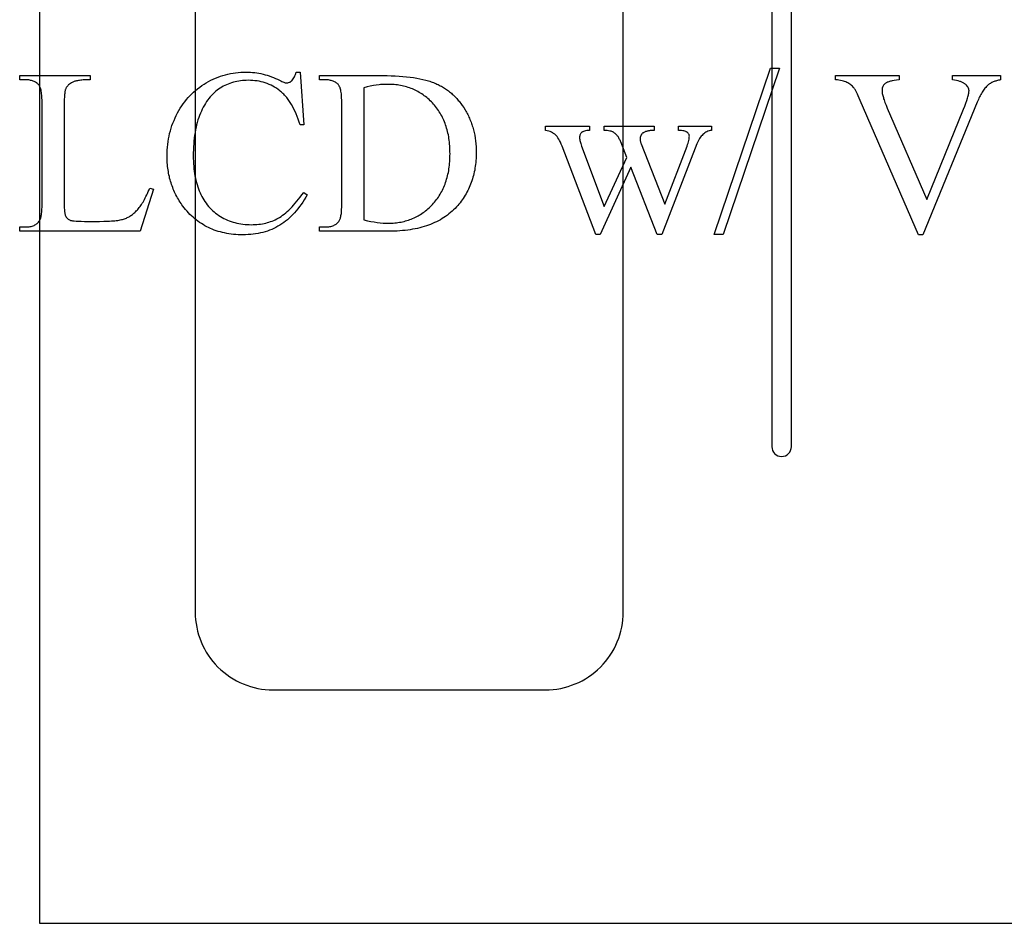
# Model space of a CAD drawing. Extents: x 1 to 122, y -48 to 69.
# Drawn here: x 98 to 111, y 45 to 57 of the extents above; entities that cross this region are included whole.
import ezdxf

# ---------------------------------------------------------------- set-up
doc = ezdxf.new("R2010")
doc.units = 0
doc.layers.add('LAYER_1', color=18, linetype='CONTINUOUS')

msp = doc.modelspace()

# ---------------------------------------------------------------- linework, layer by layer
at = {"layer": 'LAYER_1'}
for points in [[(98.115, 44.929), (121.115, 44.929), (121.115, 68.929), (98.115, 68.929)], [(107.624, 55.921), (106.9, 53.782), (106.782, 53.782), (107.506, 55.921)], [(99.531, 54.376), (99.58, 54.366), (99.409, 53.823), (97.86, 53.823), (97.86, 53.878), (97.935, 53.878), (97.951, 53.878), (97.966, 53.879), (97.98, 53.881), (97.994, 53.883), (98.008, 53.886), (98.02, 53.89), (98.032, 53.894), (98.044, 53.899), (98.055, 53.904), (98.066, 53.91), (98.076, 53.917), (98.085, 53.924), (98.094, 53.932), (98.102, 53.941), (98.11, 53.951), (98.117, 53.961), (98.12, 53.967), (98.124, 53.974), (98.127, 53.983), (98.13, 53.992), (98.133, 54.002), (98.136, 54.013), (98.138, 54.026), (98.14, 54.039), (98.142, 54.053), (98.143, 54.068), (98.145, 54.084), (98.146, 54.101), (98.147, 54.138), (98.148, 54.179), (98.148, 55.469), (98.148, 55.492), (98.147, 55.514), (98.146, 55.535), (98.145, 55.554), (98.144, 55.573), (98.142, 55.59), (98.14, 55.606), (98.137, 55.622), (98.135, 55.636), (98.132, 55.649), (98.128, 55.661), (98.124, 55.672), (98.12, 55.681), (98.116, 55.69), (98.111, 55.697), (98.106, 55.704), (98.099, 55.712), (98.091, 55.719), (98.083, 55.726), (98.074, 55.732), (98.065, 55.738), (98.055, 55.743), (98.045, 55.748), (98.035, 55.753), (98.024, 55.756), (98.013, 55.76), (98.001, 55.762), (97.989, 55.765), (97.976, 55.767), (97.963, 55.768), (97.949, 55.769), (97.935, 55.769), (97.86, 55.769), (97.86, 55.823), (98.766, 55.823), (98.766, 55.769), (98.727, 55.769), (98.692, 55.767), (98.675, 55.767), (98.66, 55.765), (98.645, 55.764), (98.63, 55.762), (98.617, 55.76), (98.604, 55.758), (98.592, 55.755), (98.58, 55.753), (98.57, 55.75), (98.56, 55.747), (98.551, 55.743), (98.542, 55.739), (98.527, 55.731), (98.513, 55.723), (98.5, 55.714), (98.488, 55.704), (98.483, 55.699), (98.478, 55.694), (98.473, 55.689), (98.469, 55.684), (98.465, 55.678), (98.461, 55.673), (98.458, 55.667), (98.454, 55.661), (98.452, 55.655), (98.449, 55.647), (98.446, 55.639), (98.444, 55.629), (98.442, 55.619), (98.44, 55.607), (98.438, 55.595), (98.437, 55.581), (98.434, 55.551), (98.432, 55.516), (98.431, 55.478), (98.431, 55.435), (98.431, 54.179), (98.431, 54.149), (98.432, 54.122), (98.434, 54.098), (98.437, 54.076), (98.44, 54.056), (98.442, 54.047), (98.444, 54.038), (98.446, 54.031), (98.449, 54.023), (98.452, 54.017), (98.454, 54.011), (98.459, 54.003), (98.465, 53.996), (98.47, 53.99), (98.477, 53.984), (98.484, 53.978), (98.492, 53.973), (98.5, 53.969), (98.509, 53.965), (98.514, 53.963), (98.521, 53.961), (98.528, 53.96), (98.537, 53.959), (98.559, 53.956), (98.585, 53.954), (98.616, 53.952), (98.652, 53.951), (98.693, 53.95), (98.739, 53.95), (98.885, 53.95), (98.941, 53.951), (98.992, 53.952), (99.016, 53.954), (99.038, 53.955), (99.06, 53.957), (99.081, 53.959), (99.101, 53.961), (99.119, 53.963), (99.137, 53.966), (99.153, 53.969), (99.169, 53.973), (99.183, 53.976), (99.196, 53.98), (99.208, 53.984), (99.22, 53.989), (99.231, 53.993), (99.242, 53.999), (99.254, 54.004), (99.265, 54.01), (99.276, 54.017), (99.286, 54.024), (99.297, 54.031), (99.308, 54.039), (99.318, 54.047), (99.328, 54.056), (99.338, 54.064), (99.348, 54.074), (99.358, 54.084), (99.368, 54.094), (99.378, 54.104), (99.387, 54.116), (99.397, 54.127), (99.407, 54.14), (99.416, 54.154), (99.426, 54.168), (99.435, 54.183), (99.445, 54.199), (99.454, 54.216), (99.464, 54.233), (99.474, 54.251), (99.483, 54.27), (99.493, 54.29), (99.502, 54.31), (99.512, 54.332), (99.522, 54.354)], [(101.463, 55.869), (101.509, 55.189), (101.463, 55.189), (101.452, 55.227), (101.439, 55.263), (101.426, 55.298), (101.413, 55.331), (101.399, 55.363), (101.384, 55.394), (101.368, 55.424), (101.352, 55.452), (101.344, 55.465), (101.336, 55.478), (101.327, 55.491), (101.319, 55.504), (101.31, 55.516), (101.301, 55.528), (101.292, 55.54), (101.282, 55.551), (101.273, 55.562), (101.263, 55.572), (101.253, 55.583), (101.243, 55.592), (101.233, 55.602), (101.223, 55.611), (101.213, 55.62), (101.202, 55.629), (101.181, 55.645), (101.159, 55.66), (101.136, 55.674), (101.113, 55.687), (101.09, 55.699), (101.066, 55.71), (101.041, 55.72), (101.016, 55.729), (100.99, 55.737), (100.964, 55.744), (100.937, 55.75), (100.91, 55.755), (100.882, 55.758), (100.854, 55.761), (100.825, 55.762), (100.795, 55.763), (100.77, 55.762), (100.746, 55.761), (100.722, 55.759), (100.698, 55.757), (100.675, 55.753), (100.651, 55.749), (100.628, 55.744), (100.606, 55.738), (100.583, 55.731), (100.561, 55.723), (100.54, 55.715), (100.518, 55.706), (100.497, 55.696), (100.476, 55.686), (100.456, 55.674), (100.435, 55.662), (100.415, 55.649), (100.396, 55.635), (100.377, 55.62), (100.359, 55.604), (100.342, 55.587), (100.324, 55.569), (100.308, 55.55), (100.292, 55.531), (100.276, 55.51), (100.261, 55.489), (100.247, 55.466), (100.233, 55.443), (100.219, 55.418), (100.206, 55.393), (100.194, 55.367), (100.182, 55.34), (100.171, 55.312), (100.161, 55.283), (100.151, 55.253), (100.142, 55.222), (100.134, 55.191), (100.126, 55.159), (100.119, 55.125), (100.113, 55.091), (100.108, 55.057), (100.103, 55.021), (100.099, 54.984), (100.096, 54.947), (100.093, 54.909), (100.092, 54.87), (100.091, 54.83), (100.09, 54.789), (100.091, 54.756), (100.092, 54.723), (100.093, 54.69), (100.096, 54.658), (100.099, 54.627), (100.102, 54.596), (100.107, 54.566), (100.112, 54.536), (100.118, 54.507), (100.124, 54.478), (100.131, 54.45), (100.139, 54.423), (100.148, 54.396), (100.157, 54.37), (100.167, 54.344), (100.177, 54.319), (100.188, 54.294), (100.2, 54.271), (100.213, 54.248), (100.226, 54.225), (100.24, 54.204), (100.255, 54.183), (100.27, 54.162), (100.286, 54.143), (100.303, 54.124), (100.32, 54.106), (100.338, 54.089), (100.357, 54.073), (100.377, 54.057), (100.397, 54.042), (100.418, 54.027), (100.439, 54.014), (100.461, 54.001), (100.483, 53.989), (100.506, 53.978), (100.529, 53.967), (100.553, 53.958), (100.577, 53.949), (100.601, 53.941), (100.626, 53.934), (100.651, 53.928), (100.677, 53.922), (100.703, 53.918), (100.729, 53.914), (100.756, 53.911), (100.783, 53.909), (100.81, 53.908), (100.838, 53.907), (100.862, 53.908), (100.886, 53.909), (100.909, 53.91), (100.932, 53.913), (100.955, 53.916), (100.978, 53.919), (101, 53.923), (101.021, 53.928), (101.043, 53.934), (101.063, 53.94), (101.084, 53.947), (101.104, 53.954), (101.124, 53.962), (101.144, 53.971), (101.163, 53.981), (101.182, 53.991), (101.2, 54.002), (101.219, 54.014), (101.239, 54.028), (101.258, 54.043), (101.278, 54.059), (101.298, 54.076), (101.318, 54.095), (101.338, 54.115), (101.359, 54.137), (101.379, 54.159), (101.4, 54.183), (101.422, 54.208), (101.443, 54.235), (101.465, 54.263), (101.487, 54.292), (101.509, 54.322), (101.555, 54.292), (101.536, 54.26), (101.516, 54.228), (101.497, 54.197), (101.476, 54.168), (101.456, 54.14), (101.435, 54.112), (101.414, 54.086), (101.392, 54.061), (101.37, 54.037), (101.347, 54.015), (101.324, 53.993), (101.301, 53.972), (101.277, 53.953), (101.253, 53.935), (101.229, 53.918), (101.204, 53.902), (101.178, 53.887), (101.152, 53.872), (101.126, 53.859), (101.099, 53.847), (101.071, 53.836), (101.043, 53.826), (101.014, 53.817), (100.984, 53.809), (100.954, 53.801), (100.924, 53.795), (100.892, 53.79), (100.861, 53.785), (100.828, 53.782), (100.795, 53.78), (100.762, 53.778), (100.727, 53.778), (100.697, 53.778), (100.666, 53.779), (100.636, 53.781), (100.607, 53.783), (100.578, 53.787), (100.549, 53.791), (100.521, 53.795), (100.493, 53.801), (100.465, 53.807), (100.439, 53.814), (100.412, 53.821), (100.386, 53.829), (100.361, 53.838), (100.335, 53.848), (100.311, 53.859), (100.286, 53.87), (100.263, 53.882), (100.239, 53.894), (100.216, 53.908), (100.194, 53.922), (100.172, 53.936), (100.15, 53.952), (100.129, 53.968), (100.108, 53.985), (100.088, 54.003), (100.068, 54.021), (100.048, 54.04), (100.029, 54.06), (100.011, 54.08), (99.992, 54.102), (99.975, 54.124), (99.957, 54.146), (99.945, 54.164), (99.933, 54.181), (99.921, 54.199), (99.91, 54.216), (99.899, 54.234), (99.888, 54.253), (99.878, 54.271), (99.868, 54.29), (99.859, 54.308), (99.85, 54.327), (99.842, 54.346), (99.833, 54.366), (99.826, 54.385), (99.818, 54.405), (99.811, 54.425), (99.805, 54.445), (99.799, 54.465), (99.793, 54.486), (99.787, 54.506), (99.783, 54.527), (99.778, 54.548), (99.774, 54.57), (99.77, 54.591), (99.767, 54.613), (99.764, 54.634), (99.761, 54.656), (99.759, 54.679), (99.757, 54.701), (99.756, 54.724), (99.755, 54.746), (99.754, 54.769), (99.754, 54.792), (99.754, 54.83), (99.756, 54.866), (99.759, 54.903), (99.762, 54.939), (99.767, 54.975), (99.773, 55.01), (99.78, 55.045), (99.787, 55.08), (99.796, 55.114), (99.806, 55.148), (99.817, 55.181), (99.829, 55.214), (99.843, 55.247), (99.857, 55.279), (99.872, 55.311), (99.888, 55.343), (99.905, 55.373), (99.923, 55.403), (99.942, 55.433), (99.962, 55.461), (99.982, 55.488), (100.003, 55.515), (100.025, 55.54), (100.048, 55.565), (100.071, 55.589), (100.095, 55.612), (100.12, 55.634), (100.146, 55.655), (100.173, 55.675), (100.2, 55.695), (100.229, 55.714), (100.258, 55.731), (100.287, 55.748), (100.317, 55.764), (100.347, 55.778), (100.378, 55.792), (100.409, 55.804), (100.44, 55.815), (100.472, 55.825), (100.504, 55.835), (100.536, 55.843), (100.569, 55.85), (100.602, 55.856), (100.635, 55.86), (100.669, 55.864), (100.703, 55.867), (100.737, 55.869), (100.772, 55.869), (100.799, 55.869), (100.826, 55.867), (100.853, 55.865), (100.88, 55.862), (100.907, 55.859), (100.933, 55.854), (100.96, 55.849), (100.987, 55.843), (101.014, 55.835), (101.04, 55.828), (101.067, 55.819), (101.094, 55.809), (101.12, 55.799), (101.147, 55.788), (101.173, 55.776), (101.199, 55.763), (101.214, 55.755), (101.228, 55.749), (101.241, 55.743), (101.252, 55.739), (101.263, 55.735), (101.272, 55.732), (101.281, 55.731), (101.288, 55.73), (101.298, 55.731), (101.307, 55.732), (101.316, 55.734), (101.325, 55.737), (101.334, 55.741), (101.342, 55.746), (101.35, 55.752), (101.357, 55.758), (101.366, 55.769), (101.375, 55.78), (101.383, 55.793), (101.39, 55.806), (101.396, 55.82), (101.402, 55.836), (101.407, 55.852), (101.412, 55.869)], [(101.711, 53.823), (101.711, 53.878), (101.786, 53.878), (101.802, 53.878), (101.817, 53.879), (101.831, 53.881), (101.845, 53.883), (101.858, 53.886), (101.871, 53.889), (101.883, 53.893), (101.895, 53.898), (101.906, 53.904), (101.916, 53.91), (101.926, 53.916), (101.935, 53.924), (101.944, 53.931), (101.952, 53.94), (101.959, 53.949), (101.966, 53.959), (101.97, 53.966), (101.974, 53.973), (101.977, 53.982), (101.98, 53.991), (101.983, 54.001), (101.986, 54.013), (101.988, 54.025), (101.991, 54.038), (101.993, 54.052), (101.994, 54.067), (101.996, 54.083), (101.997, 54.1), (101.998, 54.137), (101.999, 54.177), (101.999, 55.469), (101.999, 55.492), (101.998, 55.514), (101.997, 55.535), (101.996, 55.554), (101.995, 55.573), (101.993, 55.59), (101.991, 55.606), (101.988, 55.622), (101.986, 55.636), (101.983, 55.649), (101.979, 55.661), (101.976, 55.672), (101.971, 55.681), (101.967, 55.69), (101.962, 55.697), (101.957, 55.704), (101.95, 55.712), (101.942, 55.719), (101.934, 55.726), (101.925, 55.732), (101.916, 55.738), (101.906, 55.743), (101.896, 55.748), (101.886, 55.753), (101.875, 55.756), (101.864, 55.76), (101.852, 55.762), (101.84, 55.765), (101.827, 55.767), (101.814, 55.768), (101.8, 55.769), (101.786, 55.769), (101.711, 55.769), (101.711, 55.823), (102.525, 55.823), (102.581, 55.823), (102.634, 55.822), (102.686, 55.82), (102.736, 55.817), (102.785, 55.813), (102.831, 55.809), (102.877, 55.804), (102.92, 55.798), (102.962, 55.791), (103.002, 55.784), (103.04, 55.775), (103.077, 55.766), (103.095, 55.761), (103.112, 55.756), (103.129, 55.751), (103.146, 55.745), (103.162, 55.74), (103.177, 55.734), (103.193, 55.728), (103.207, 55.722), (103.222, 55.715), (103.236, 55.708), (103.25, 55.701), (103.264, 55.694), (103.278, 55.686), (103.292, 55.679), (103.305, 55.671), (103.319, 55.662), (103.332, 55.654), (103.345, 55.645), (103.357, 55.636), (103.37, 55.626), (103.382, 55.617), (103.394, 55.607), (103.407, 55.596), (103.418, 55.586), (103.43, 55.575), (103.442, 55.564), (103.453, 55.553), (103.464, 55.541), (103.475, 55.53), (103.486, 55.518), (103.496, 55.505), (103.507, 55.493), (103.517, 55.48), (103.527, 55.467), (103.537, 55.453), (103.547, 55.44), (103.565, 55.412), (103.584, 55.382), (103.592, 55.367), (103.601, 55.352), (103.609, 55.337), (103.617, 55.322), (103.625, 55.306), (103.632, 55.291), (103.639, 55.275), (103.646, 55.259), (103.652, 55.243), (103.659, 55.227), (103.665, 55.21), (103.67, 55.194), (103.676, 55.177), (103.681, 55.16), (103.686, 55.144), (103.69, 55.126), (103.695, 55.109), (103.699, 55.092), (103.702, 55.074), (103.706, 55.057), (103.712, 55.021), (103.717, 54.985), (103.721, 54.948), (103.724, 54.91), (103.725, 54.872), (103.726, 54.834), (103.726, 54.808), (103.725, 54.782), (103.724, 54.757), (103.722, 54.731), (103.72, 54.707), (103.717, 54.682), (103.714, 54.658), (103.71, 54.634), (103.706, 54.61), (103.701, 54.586), (103.696, 54.563), (103.69, 54.54), (103.684, 54.517), (103.677, 54.495), (103.67, 54.473), (103.662, 54.451), (103.654, 54.429), (103.646, 54.408), (103.636, 54.386), (103.627, 54.366), (103.617, 54.345), (103.606, 54.325), (103.595, 54.305), (103.583, 54.285), (103.571, 54.265), (103.558, 54.246), (103.545, 54.227), (103.532, 54.208), (103.518, 54.19), (103.503, 54.172), (103.488, 54.154), (103.472, 54.136), (103.454, 54.117), (103.435, 54.098), (103.416, 54.08), (103.396, 54.063), (103.376, 54.046), (103.355, 54.03), (103.333, 54.014), (103.311, 53.999), (103.289, 53.985), (103.265, 53.971), (103.241, 53.958), (103.217, 53.946), (103.192, 53.934), (103.166, 53.922), (103.14, 53.912), (103.113, 53.902), (103.086, 53.892), (103.058, 53.883), (103.029, 53.875), (103, 53.867), (102.97, 53.86), (102.94, 53.854), (102.909, 53.848), (102.878, 53.843), (102.846, 53.838), (102.813, 53.834), (102.78, 53.831), (102.746, 53.828), (102.712, 53.826), (102.677, 53.825), (102.641, 53.824), (102.605, 53.823)], [(110.462, 55.823), (110.462, 55.769), (110.449, 55.766), (110.436, 55.764), (110.424, 55.761), (110.412, 55.757), (110.401, 55.754), (110.389, 55.75), (110.379, 55.746), (110.369, 55.742), (110.359, 55.738), (110.349, 55.733), (110.34, 55.728), (110.332, 55.723), (110.323, 55.718), (110.316, 55.713), (110.308, 55.707), (110.301, 55.701), (110.291, 55.692), (110.282, 55.682), (110.272, 55.671), (110.263, 55.66), (110.254, 55.648), (110.245, 55.636), (110.236, 55.623), (110.227, 55.609), (110.219, 55.595), (110.21, 55.581), (110.202, 55.565), (110.194, 55.549), (110.186, 55.533), (110.178, 55.516), (110.17, 55.498), (110.162, 55.48), (109.465, 53.778), (109.41, 53.778), (108.661, 55.502), (108.647, 55.533), (108.634, 55.562), (108.623, 55.587), (108.612, 55.609), (108.602, 55.627), (108.594, 55.643), (108.586, 55.655), (108.58, 55.664), (108.57, 55.675), (108.56, 55.686), (108.55, 55.696), (108.539, 55.705), (108.527, 55.713), (108.515, 55.721), (108.502, 55.729), (108.489, 55.736), (108.475, 55.742), (108.46, 55.747), (108.443, 55.752), (108.426, 55.757), (108.407, 55.761), (108.387, 55.764), (108.366, 55.767), (108.344, 55.769), (108.344, 55.823), (109.161, 55.823), (109.161, 55.769), (109.128, 55.765), (109.098, 55.761), (109.071, 55.756), (109.058, 55.753), (109.047, 55.75), (109.036, 55.747), (109.026, 55.744), (109.016, 55.741), (109.008, 55.737), (109, 55.734), (108.993, 55.73), (108.987, 55.726), (108.981, 55.722), (108.976, 55.717), (108.971, 55.713), (108.967, 55.708), (108.963, 55.703), (108.959, 55.699), (108.956, 55.693), (108.953, 55.688), (108.95, 55.683), (108.948, 55.677), (108.946, 55.672), (108.944, 55.666), (108.942, 55.66), (108.941, 55.654), (108.94, 55.648), (108.94, 55.641), (108.94, 55.635), (108.94, 55.625), (108.941, 55.615), (108.942, 55.604), (108.944, 55.593), (108.946, 55.58), (108.949, 55.568), (108.953, 55.554), (108.957, 55.54), (108.961, 55.525), (108.966, 55.51), (108.978, 55.477), (108.992, 55.442), (109.008, 55.404), (109.516, 54.232), (109.988, 55.39), (110.005, 55.431), (110.019, 55.469), (110.031, 55.503), (110.04, 55.535), (110.044, 55.549), (110.048, 55.563), (110.051, 55.575), (110.053, 55.587), (110.055, 55.599), (110.057, 55.609), (110.057, 55.618), (110.058, 55.627), (110.058, 55.633), (110.057, 55.638), (110.056, 55.643), (110.055, 55.648), (110.054, 55.654), (110.052, 55.659), (110.05, 55.664), (110.047, 55.669), (110.044, 55.674), (110.041, 55.679), (110.034, 55.689), (110.025, 55.699), (110.015, 55.709), (110.009, 55.714), (110.003, 55.718), (109.997, 55.723), (109.99, 55.727), (109.982, 55.731), (109.975, 55.735), (109.966, 55.739), (109.957, 55.742), (109.948, 55.746), (109.938, 55.749), (109.918, 55.755), (109.895, 55.76), (109.87, 55.764), (109.845, 55.769), (109.845, 55.823)], [(102.282, 53.968), (102.328, 53.958), (102.372, 53.95), (102.414, 53.943), (102.454, 53.937), (102.492, 53.932), (102.529, 53.929), (102.563, 53.927), (102.58, 53.927), (102.596, 53.927), (102.617, 53.927), (102.638, 53.928), (102.659, 53.929), (102.68, 53.93), (102.7, 53.932), (102.72, 53.935), (102.74, 53.938), (102.76, 53.942), (102.779, 53.946), (102.799, 53.95), (102.818, 53.955), (102.836, 53.96), (102.855, 53.966), (102.873, 53.973), (102.891, 53.979), (102.909, 53.987), (102.927, 53.994), (102.944, 54.003), (102.961, 54.011), (102.978, 54.021), (102.995, 54.03), (103.012, 54.04), (103.028, 54.051), (103.044, 54.062), (103.06, 54.073), (103.075, 54.085), (103.091, 54.098), (103.106, 54.111), (103.121, 54.124), (103.135, 54.138), (103.15, 54.152), (103.164, 54.167), (103.178, 54.182), (103.191, 54.198), (103.204, 54.214), (103.217, 54.23), (103.229, 54.246), (103.241, 54.263), (103.252, 54.28), (103.263, 54.298), (103.273, 54.316), (103.283, 54.334), (103.292, 54.353), (103.301, 54.371), (103.31, 54.391), (103.318, 54.41), (103.326, 54.43), (103.333, 54.45), (103.34, 54.471), (103.346, 54.492), (103.352, 54.513), (103.358, 54.534), (103.363, 54.556), (103.368, 54.578), (103.372, 54.601), (103.375, 54.624), (103.379, 54.647), (103.382, 54.671), (103.384, 54.695), (103.386, 54.719), (103.388, 54.743), (103.389, 54.768), (103.389, 54.793), (103.39, 54.819), (103.389, 54.845), (103.389, 54.87), (103.388, 54.895), (103.386, 54.92), (103.384, 54.944), (103.382, 54.968), (103.379, 54.992), (103.375, 55.015), (103.372, 55.038), (103.368, 55.061), (103.363, 55.083), (103.358, 55.105), (103.352, 55.127), (103.346, 55.148), (103.34, 55.169), (103.333, 55.19), (103.326, 55.21), (103.318, 55.23), (103.31, 55.249), (103.301, 55.268), (103.292, 55.287), (103.283, 55.306), (103.273, 55.324), (103.263, 55.342), (103.252, 55.359), (103.241, 55.377), (103.229, 55.393), (103.217, 55.41), (103.204, 55.426), (103.191, 55.442), (103.178, 55.457), (103.164, 55.472), (103.15, 55.487), (103.135, 55.501), (103.12, 55.515), (103.106, 55.528), (103.09, 55.541), (103.075, 55.554), (103.059, 55.565), (103.043, 55.577), (103.027, 55.588), (103.01, 55.598), (102.994, 55.608), (102.977, 55.618), (102.959, 55.627), (102.942, 55.636), (102.924, 55.644), (102.906, 55.652), (102.888, 55.659), (102.869, 55.666), (102.851, 55.672), (102.832, 55.678), (102.812, 55.683), (102.793, 55.688), (102.773, 55.692), (102.753, 55.696), (102.733, 55.7), (102.713, 55.703), (102.692, 55.705), (102.671, 55.708), (102.65, 55.709), (102.628, 55.71), (102.606, 55.711), (102.584, 55.711), (102.568, 55.711), (102.551, 55.711), (102.533, 55.71), (102.516, 55.709), (102.498, 55.707), (102.48, 55.705), (102.442, 55.701), (102.404, 55.695), (102.364, 55.687), (102.324, 55.679), (102.282, 55.668)], [(104.615, 55.174), (105.182, 55.174), (105.182, 55.12), (105.163, 55.118), (105.146, 55.116), (105.131, 55.113), (105.117, 55.11), (105.105, 55.106), (105.095, 55.102), (105.09, 55.1), (105.086, 55.097), (105.082, 55.095), (105.079, 55.092), (105.073, 55.086), (105.068, 55.08), (105.064, 55.073), (105.061, 55.065), (105.058, 55.057), (105.056, 55.048), (105.055, 55.038), (105.055, 55.028), (105.055, 55.017), (105.056, 55.004), (105.058, 54.991), (105.061, 54.978), (105.065, 54.964), (105.069, 54.949), (105.074, 54.934), (105.08, 54.918), (105.369, 54.14), (105.66, 54.773), (105.583, 54.972), (105.578, 54.983), (105.574, 54.994), (105.569, 55.004), (105.564, 55.013), (105.559, 55.022), (105.553, 55.031), (105.548, 55.039), (105.542, 55.047), (105.536, 55.055), (105.53, 55.062), (105.524, 55.068), (105.517, 55.074), (105.511, 55.08), (105.504, 55.085), (105.497, 55.09), (105.49, 55.095), (105.486, 55.097), (105.481, 55.1), (105.47, 55.104), (105.458, 55.108), (105.443, 55.111), (105.427, 55.114), (105.41, 55.117), (105.39, 55.118), (105.369, 55.12), (105.369, 55.174), (106.012, 55.174), (106.012, 55.12), (105.986, 55.118), (105.963, 55.116), (105.952, 55.114), (105.941, 55.112), (105.931, 55.11), (105.921, 55.108), (105.912, 55.106), (105.903, 55.103), (105.895, 55.1), (105.888, 55.097), (105.88, 55.093), (105.874, 55.089), (105.867, 55.086), (105.862, 55.081), (105.858, 55.078), (105.855, 55.075), (105.852, 55.072), (105.849, 55.068), (105.846, 55.064), (105.844, 55.06), (105.841, 55.055), (105.839, 55.051), (105.836, 55.041), (105.834, 55.03), (105.833, 55.019), (105.832, 55.006), (105.832, 54.999), (105.833, 54.991), (105.834, 54.984), (105.835, 54.976), (105.837, 54.969), (105.839, 54.961), (105.841, 54.954), (105.844, 54.946), (106.151, 54.17), (106.435, 54.918), (106.442, 54.937), (106.448, 54.956), (106.453, 54.973), (106.457, 54.989), (106.461, 55.005), (106.463, 55.019), (106.464, 55.032), (106.465, 55.045), (106.464, 55.052), (106.463, 55.058), (106.461, 55.065), (106.458, 55.071), (106.454, 55.077), (106.449, 55.083), (106.443, 55.089), (106.436, 55.095), (106.432, 55.097), (106.428, 55.1), (106.423, 55.102), (106.418, 55.105), (106.407, 55.109), (106.393, 55.112), (106.379, 55.115), (106.362, 55.117), (106.343, 55.119), (106.323, 55.12), (106.323, 55.174), (106.749, 55.174), (106.749, 55.12), (106.734, 55.117), (106.718, 55.113), (106.704, 55.108), (106.69, 55.102), (106.676, 55.095), (106.663, 55.086), (106.65, 55.077), (106.638, 55.067), (106.627, 55.055), (106.616, 55.043), (106.605, 55.029), (106.595, 55.015), (106.586, 54.999), (106.577, 54.982), (106.569, 54.965), (106.561, 54.946), (106.109, 53.782), (106.049, 53.782), (105.711, 54.645), (105.317, 53.782), (105.263, 53.782), (104.829, 54.918), (104.818, 54.944), (104.808, 54.967), (104.797, 54.989), (104.787, 55.008), (104.776, 55.025), (104.771, 55.033), (104.766, 55.04), (104.761, 55.046), (104.755, 55.053), (104.75, 55.058), (104.745, 55.063), (104.74, 55.068), (104.734, 55.072), (104.728, 55.076), (104.721, 55.081), (104.715, 55.085), (104.707, 55.089), (104.692, 55.096), (104.675, 55.103), (104.657, 55.109), (104.637, 55.115), (104.615, 55.12)]]:
    msp.add_lwpolyline(points, close=True, dxfattribs=at)
for points in [[(105.615, 48.929), (105.615, 64.929, 0.414214), (104.615, 65.929), (101.115, 65.929, 0.414214), (100.115, 64.929), (100.115, 48.929, 0.414214), (101.115, 47.929), (104.615, 47.929, 0.414214)], [(107.524, 62.804), (107.524, 51.054, 0.414214), (107.649, 50.929), (107.65, 50.929, 0.414214), (107.775, 51.054), (107.775, 62.804, 0.414214), (107.65, 62.929), (107.649, 62.929, 0.414214)]]:
    msp.add_lwpolyline(points, format="xyb", close=True, dxfattribs=at)

doc.saveas('drawing.dxf')
